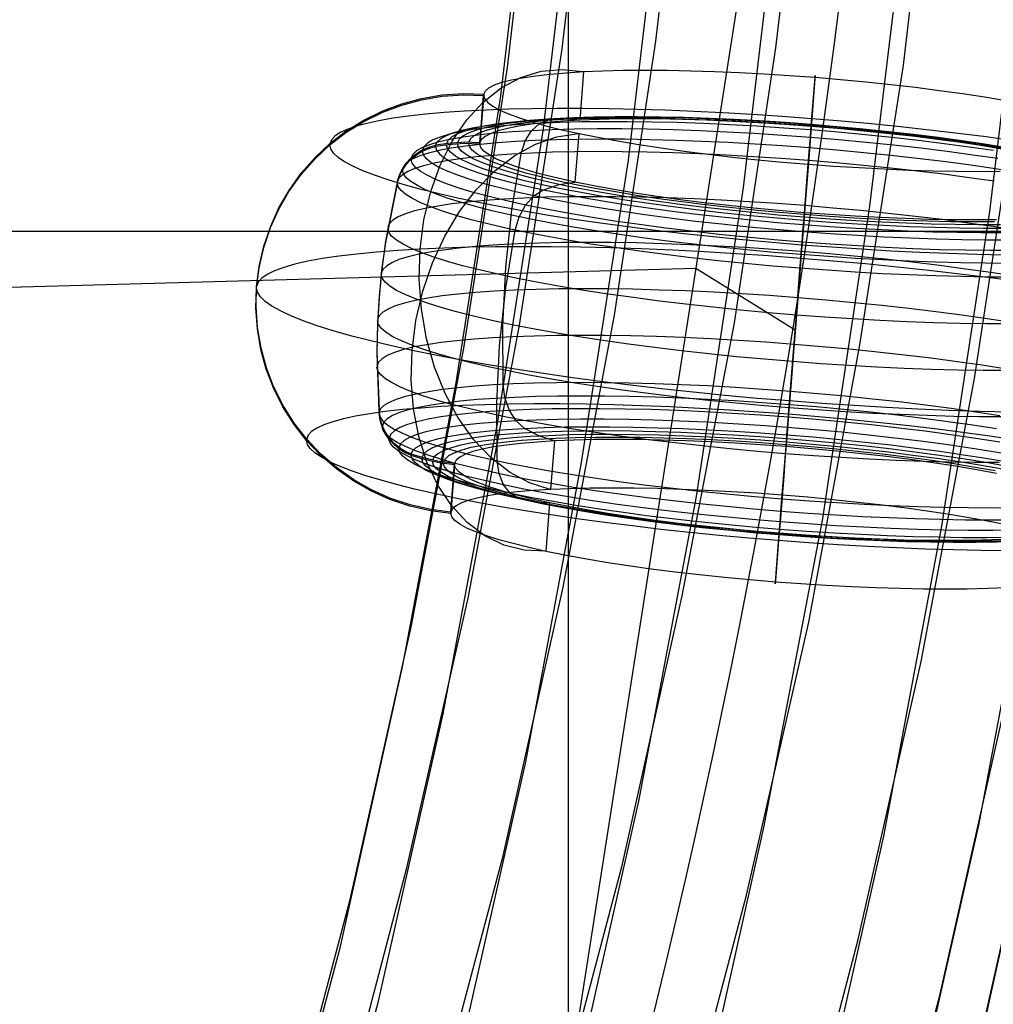
# Model space of a CAD drawing. Extents: x -4349 to 11310, y -3385 to 4360.
# Drawn here: x 4673 to 4871, y 828 to 1028 of the extents above; entities that cross this region are included whole.
import ezdxf

# ---------------------------------------------------------------- set-up
doc = ezdxf.new("R2010")
doc.units = 0
doc.header["$LTSCALE"] = 350
doc.header["$MEASUREMENT"] = 0
doc.layers.add('BERLIN.06', color=7, linetype='CONTINUOUS')

msp = doc.modelspace()

# ---------------------------------------------------------------- linework, layer by layer
at = {"layer": 'BERLIN.06'}
for p, q in [((4784.44, 1780.07), (4784.44, 719.93)), ((4853.1, 1250), (4767.73, 704.95)), ((4424.44, 984.97), (5144.44, 984.97)), ((2000, 898.84), (4810.42, 977.48)), ((4810.42, 977.48), (4830.62, 964.94))]:
    msp.add_line(p, q, dxfattribs=at)
msp.add_lwpolyline([(4000, 0, 0.107408), (4251.34, 55.48, 0.078601), (4449.83, 187.89, 0.064553), (4618.91, 389.7, 0.062411), (4764.42, 695.07, 0.155739), (4772.87, 1779.24, 0.060779), (4632.15, 2089.39, 0.074666), (4435.31, 2325.02, 0.079726), (4235.07, 2451.61, 0.099744), (4000, 2500)], format="xyb", dxfattribs=at)
at = {"layer": 'BERLIN.06', "flags": 128}
for points in [[(4630.84, 362.57), (4659.48, 410.98), (4686.35, 461.38), (4711.66, 514.01), (4734.98, 568.41), (4756.74, 624.59), (4776.5, 682.33), (4794.49, 741.39), (4810.48, 802.01), (4824.24, 863.74), (4836.24, 926.58), (4845.78, 990.09), (4853.56, 1054.48), (4858.88, 1119.32), (4862.22, 1184.61), (4863.33, 1250.11), (4862.22, 1315.62), (4858.88, 1380.9), (4853.56, 1445.74)], [(4654.6, 359.02), (4683.24, 407.43), (4710.11, 458.28), (4735.42, 510.9), (4758.96, 565.53), (4780.72, 621.71), (4800.71, 679.66), (4818.69, 739.17), (4834.68, 800.01), (4848.67, 861.96), (4860.44, 925.03), (4870.21, 988.98), (4877.98, 1053.6), (4883.53, 1118.88), (4886.64, 1184.38), (4887.75, 1250.11), (4886.64, 1315.84), (4883.53, 1381.34), (4877.98, 1446.63)], [(4674.8, 363.24), (4703.23, 411.64), (4730.1, 462.27), (4755.41, 514.68), (4778.72, 569.08), (4800.49, 625.04), (4820.25, 682.77), (4838.23, 741.83), (4854, 802.46), (4867.99, 864.19), (4879.76, 926.8), (4889.53, 990.31), (4897.08, 1054.71), (4902.63, 1119.54), (4905.96, 1184.83), (4907.07, 1250.11), (4905.96, 1315.39), (4902.63, 1380.68), (4897.08, 1445.52)], [(4827.58, 1442.85), (4832.9, 1378.9), (4836.24, 1314.73), (4837.12, 1250.11), (4836.24, 1185.49), (4832.9, 1121.32), (4827.58, 1057.37), (4820.03, 993.86), (4810.48, 931.02), (4798.71, 869.07), (4784.94, 808.01), (4769.18, 748.27), (4751.63, 689.87), (4731.87, 632.81), (4710.55, 577.29), (4687.24, 523.34), (4662.37, 471.38), (4635.72, 421.41), (4607.52, 373.45)], [(4688.35, 374.78), (4716.55, 422.75), (4743.2, 472.71), (4768.07, 524.67), (4791.38, 578.41), (4812.7, 633.92), (4832.24, 690.76), (4850, 749.16), (4865.77, 808.89), (4879.31, 869.74), (4891.08, 931.69), (4900.63, 994.31), (4908.18, 1057.59), (4913.51, 1121.54), (4916.84, 1185.72), (4917.73, 1250.11), (4916.84, 1314.51), (4913.51, 1378.68), (4908.18, 1442.63)], [(4587.76, 389.88), (4615.52, 437.18), (4641.72, 486.48), (4666.37, 537.77), (4689.24, 590.62), (4710.33, 645.24), (4729.43, 701.2), (4746.97, 758.71), (4762.29, 817.33), (4775.84, 877.06), (4787.16, 937.91), (4796.71, 999.41), (4804.04, 1061.37), (4809.15, 1123.99), (4812.48, 1187.05), (4813.59, 1250.11), (4812.48, 1313.17), (4809.15, 1376.24), (4804.04, 1438.85)], [(4693.46, 391.88), (4721.21, 439.18), (4747.42, 488.25), (4772.06, 539.32), (4794.71, 592.17), (4815.81, 646.57), (4835.13, 702.53), (4852.45, 759.82), (4867.77, 818.44), (4881.09, 877.95), (4892.64, 938.57), (4901.96, 999.86), (4909.29, 1062.03), (4914.62, 1124.43), (4917.73, 1187.27), (4918.84, 1250.11), (4917.73, 1312.95), (4914.62, 1375.79), (4909.29, 1438.19)], [(4545.79, 365.24), (4574.66, 409.65), (4601.97, 456.28), (4627.73, 504.68), (4651.93, 554.87), (4674.36, 606.61), (4695.01, 660.12), (4713.66, 714.97), (4730.76, 771.15), (4745.86, 828.44), (4758.96, 886.83), (4770.06, 945.9), (4779.39, 1005.85), (4786.5, 1066.47), (4791.6, 1127.32), (4794.71, 1188.6), (4795.6, 1250.11), (4794.71, 1311.62), (4791.6, 1372.91), (4786.5, 1433.75)], [(4660.37, 367.23), (4689.02, 411.64), (4716.33, 458.05), (4742.09, 506.46), (4766.29, 556.64), (4788.49, 608.38), (4809.15, 661.67), (4828.02, 716.3), (4844.9, 772.48), (4860, 829.55), (4873.1, 887.72), (4884.2, 946.79), (4893.3, 1006.52), (4900.41, 1066.92), (4905.52, 1127.76), (4908.62, 1188.82), (4909.73, 1250.11), (4908.62, 1311.4), (4905.52, 1372.46), (4900.41, 1433.3)], [(4541.8, 385.89), (4570.22, 429.63), (4597.09, 475.15), (4622.4, 522.67), (4646.16, 571.97), (4668.14, 622.82), (4688.35, 675.22), (4706.78, 728.73), (4723.21, 783.58), (4738.09, 839.54), (4750.75, 896.38), (4761.63, 954.12), (4770.73, 1012.52), (4777.61, 1071.58), (4782.5, 1130.87), (4785.61, 1190.38), (4786.5, 1250.11), (4785.61, 1309.84), (4782.5, 1369.35), (4777.61, 1428.64)], [(4647.71, 387.88), (4676.14, 431.41), (4702.78, 477.15), (4728.1, 524.45), (4751.63, 573.74), (4773.62, 624.37), (4793.82, 676.55), (4812.25, 730.07), (4828.69, 784.91), (4843.34, 840.65), (4856.22, 897.49), (4867.1, 955), (4875.98, 1013.18), (4882.87, 1072.03), (4887.97, 1131.09), (4890.86, 1190.6), (4891.97, 1250.11), (4890.86, 1309.62), (4887.97, 1369.13), (4882.87, 1428.2)], [(4518.04, 362.57), (4547.35, 403.43), (4575.33, 446.51), (4601.75, 491.58), (4626.62, 538.21), (4649.93, 586.62), (4671.47, 636.58), (4691.24, 688.1), (4709.44, 740.5), (4725.65, 794.46), (4740.09, 849.09), (4752.52, 904.82), (4763.18, 961.22), (4772.06, 1018.29), (4778.72, 1075.8), (4783.61, 1133.76), (4786.5, 1191.93), (4787.61, 1250.11), (4786.5, 1308.29), (4783.61, 1366.47), (4778.72, 1424.42)], [(4598.86, 364.13), (4628.4, 404.98), (4656.37, 448.06), (4682.8, 492.92), (4707.45, 539.55), (4730.76, 587.95), (4752.3, 637.91), (4772.06, 688.99), (4790.05, 741.61), (4806.26, 795.35), (4820.69, 849.97), (4833.35, 905.49), (4843.79, 961.89), (4852.67, 1018.73), (4859.33, 1076.24), (4864.21, 1133.98), (4867.1, 1191.93), (4868.21, 1250.11), (4867.1, 1308.29), (4864.21, 1366.24), (4859.33, 1423.98)], [(4532.25, 374.78), (4561.34, 415.42), (4588.87, 458.05), (4615.07, 502.69), (4639.72, 548.87), (4662.81, 596.61), (4684.13, 646.13), (4703.67, 696.76), (4721.44, 748.72), (4737.42, 801.57), (4751.63, 855.53), (4764.07, 910.37), (4774.51, 965.89), (4783.17, 1022.06), (4789.83, 1078.69), (4794.49, 1135.75), (4797.38, 1192.82), (4798.49, 1250.11), (4797.38, 1307.4), (4794.49, 1364.47), (4789.83, 1421.53)], [(4552.45, 379.45), (4581.54, 420.08), (4609.08, 462.49), (4635.28, 506.9), (4659.7, 552.87), (4682.58, 600.39), (4703.89, 649.46), (4723.21, 700.09), (4740.98, 751.61), (4756.96, 804.45), (4771.17, 857.97), (4783.39, 912.59), (4793.82, 967.88), (4802.26, 1023.62), (4808.92, 1079.8), (4813.81, 1136.42), (4816.7, 1193.27), (4817.58, 1250.11), (4816.7, 1306.96), (4813.81, 1363.8), (4808.92, 1420.42)], [(4575.99, 375.67), (4605.08, 416.31), (4632.84, 458.94), (4659.04, 503.35), (4683.46, 549.54), (4706.56, 597.28), (4727.87, 646.57), (4747.42, 697.2), (4765.18, 749.16), (4781.17, 802.23), (4795.38, 855.97), (4807.59, 910.82), (4818.25, 966.33), (4826.69, 1022.29), (4833.35, 1078.91), (4838.23, 1135.75), (4841.12, 1192.82), (4842.01, 1250.11), (4841.12, 1307.4), (4838.23, 1364.47), (4833.35, 1421.31)], [(4874.61, 925.05), (4870.81, 925.82), (4866.75, 926.56), (4862.44, 927.29), (4857.92, 927.98), (4853.22, 928.64), (4848.37, 929.26), (4843.38, 929.84), (4838.3, 930.38), (4833.15, 930.86), (4827.96, 931.3), (4822.77, 931.68), (4817.62, 932), (4812.51, 932.27), (4807.5, 932.48), (4802.6, 932.63), (4797.85, 932.72), (4793.29, 932.75), (4788.93, 932.71), (4784.79, 932.61), (4780.92, 932.45), (4777.33, 932.23), (4774.04, 931.95), (4771.07, 931.61), (4768.44, 931.22), (4766.17, 930.78), (4764.27, 930.28), (4762.74, 929.73), (4761.61, 929.15), (4760.88, 928.52), (4760.54, 927.86), (4756.45, 928.38), (4752.25, 929.34), (4748.17, 930.71), (4744.4, 932.38), (4740.82, 934.43), (4737.31, 936.9), (4734.05, 939.71), (4731.23, 942.69), (4728.7, 945.93), (4726.41, 949.56), (4724.49, 953.38), (4723.03, 957.21), (4721.95, 961.17), (4721.22, 965.37), (4720.92, 969.64), (4721.05, 973.73), (4721.57, 977.79), (4722.53, 981.95), (4723.9, 986), (4725.59, 989.73), (4727.64, 993.28), (4730.13, 996.76), (4732.96, 999.98), (4735.96, 1002.78), (4739.22, 1005.29), (4742.87, 1007.56), (4746.73, 1009.45), (4750.58, 1010.89), (4754.57, 1011.97), (4758.82, 1012.68), (4763.12, 1012.96), (4767.24, 1012.84), (4766.46, 1002.96), (4767.24, 1012.84), (4767.57, 1013.5), (4768.31, 1014.12), (4769.43, 1014.71), (4770.96, 1015.25), (4772.86, 1015.75), (4775.14, 1016.19), (4777.77, 1016.59), (4780.73, 1016.93), (4784.03, 1017.21), (4787.62, 1017.43), (4791.49, 1017.58), (4795.63, 1017.69), (4799.99, 1017.72), (4804.55, 1017.7), (4809.3, 1017.6), (4814.2, 1017.46), (4819.21, 1017.25), (4824.32, 1016.98), (4829.47, 1016.65), (4834.66, 1016.27), (4839.85, 1015.83), (4845, 1015.34), (4850.08, 1014.82), (4855.07, 1014.24), (4859.92, 1013.62), (4864.63, 1012.95), (4869.14, 1012.27), (4873.44, 1011.54)], [(4780.79, 932.45), (4776.57, 933.78), (4772.51, 935.97), (4768.69, 938.94), (4765.19, 942.65), (4762.06, 947.02), (4759.39, 951.95), (4757.22, 957.35), (4755.6, 963.1), (4754.56, 969.11), (4754.13, 975.22), (4754.29, 981.33), (4755.08, 987.32), (4756.45, 993.05), (4758.38, 998.41), (4760.84, 1003.29), (4763.78, 1007.6), (4767.12, 1011.23), (4770.82, 1014.13), (4774.78, 1016.24), (4778.94, 1017.5), (4783.2, 1017.89), (4787.48, 1017.42)], [(4786.84, 1007.55), (4787.62, 1017.43)], [(4874.39, 922.35), (4870.52, 922.2), (4866.4, 922.09), (4862.03, 922.06), (4857.46, 922.08), (4852.72, 922.18), (4847.83, 922.32), (4842.8, 922.53), (4837.71, 922.8), (4832.54, 923.13), (4827.35, 923.51), (4822.17, 923.95), (4817.01, 924.43), (4811.94, 924.96), (4806.95, 925.54), (4802.09, 926.16), (4797.39, 926.83), (4792.87, 927.52), (4788.57, 928.24), (4784.51, 928.98), (4780.71, 929.75), (4777.19, 930.52), (4773.99, 931.32), (4771.11, 932.12), (4768.57, 932.92), (4766.4, 933.71), (4764.6, 934.5), (4763.18, 935.28), (4762.15, 936.03), (4761.52, 936.77), (4761.3, 937.47), (4760.52, 927.59), (4756.43, 928.11), (4752.23, 929.07), (4748.15, 930.44), (4744.38, 932.12), (4740.8, 934.16), (4737.29, 936.64), (4734.03, 939.44), (4731.21, 942.44), (4728.68, 945.67), (4726.39, 949.29), (4724.47, 953.11), (4723.01, 956.95), (4721.93, 960.9), (4721.2, 965.11), (4720.9, 969.37), (4721.03, 973.47), (4721.55, 977.53), (4722.51, 981.69), (4723.88, 985.74), (4725.57, 989.47), (4727.62, 993.02), (4730.11, 996.5), (4732.94, 999.71), (4735.94, 1002.52), (4739.2, 1005.02), (4742.85, 1007.29), (4746.71, 1009.19), (4750.56, 1010.63), (4754.55, 1011.7), (4758.8, 1012.42), (4763.1, 1012.7), (4767.22, 1012.57), (4767.45, 1011.87), (4768.07, 1011.13), (4769.09, 1010.37), (4770.51, 1009.6), (4772.31, 1008.81), (4774.49, 1008.02), (4777.03, 1007.22), (4779.91, 1006.41), (4783.12, 1005.62), (4786.63, 1004.85), (4790.43, 1004.08), (4794.49, 1003.33), (4798.8, 1002.61), (4803.31, 1001.92), (4808.01, 1001.26), (4812.87, 1000.64), (4817.85, 1000.06), (4822.94, 999.52), (4828.09, 999.04), (4833.27, 998.6), (4838.46, 998.22), (4843.62, 997.9), (4848.73, 997.63), (4853.74, 997.42), (4858.64, 997.27), (4863.38, 997.18), (4867.95, 997.15), (4872.31, 997.19)], [(4871.53, 987.31), (4867.17, 987.27), (4862.61, 987.3), (4857.85, 987.39), (4852.96, 987.54), (4847.95, 987.75), (4842.84, 988.02), (4837.68, 988.34), (4832.49, 988.72), (4827.31, 989.16), (4822.16, 989.64), (4817.08, 990.18), (4812.08, 990.76), (4807.23, 991.38), (4802.54, 992.04), (4798.02, 992.73), (4793.71, 993.45), (4789.65, 994.2), (4785.85, 994.97), (4782.34, 995.74), (4779.13, 996.53), (4776.25, 997.33), (4773.71, 998.14), (4771.54, 998.93), (4769.73, 999.72), (4768.32, 1000.49), (4767.29, 1001.25), (4766.67, 1001.98), (4766.44, 1002.69), (4767.22, 1012.57), (4766.44, 1002.69), (4763.28, 1002.79), (4759.98, 1002.57), (4757.43, 1002.17)], [(4874.96, 1003.38), (4869.43, 1004.14), (4863.75, 1004.86), (4857.95, 1005.55), (4852.04, 1006.18), (4846.08, 1006.78), (4840.05, 1007.33), (4834, 1007.84), (4827.94, 1008.28), (4821.9, 1008.69), (4815.92, 1009.04), (4809.99, 1009.33), (4804.15, 1009.57), (4798.43, 1009.74), (4792.84, 1009.87), (4787.4, 1009.93), (4782.15, 1009.94), (4777.1, 1009.89), (4772.25, 1009.77), (4767.65, 1009.61), (4763.3, 1009.39), (4759.22, 1009.11), (4755.43, 1008.77), (4751.95, 1008.38), (4748.77, 1007.94), (4745.93, 1007.45), (4743.43, 1006.91), (4741.27, 1006.32), (4739.47, 1005.69), (4738.03, 1005.02), (4736.98, 1004.31), (4736.28, 1003.56), (4735.97, 1002.78)], [(4870.93, 1001.37), (4866, 1002.09), (4860.9, 1002.77), (4855.66, 1003.41), (4850.3, 1004.01), (4844.85, 1004.57), (4839.35, 1005.09), (4833.81, 1005.56), (4828.28, 1005.96), (4822.76, 1006.32), (4817.3, 1006.62), (4811.92, 1006.86), (4806.64, 1007.05), (4801.49, 1007.17), (4796.51, 1007.25), (4791.7, 1007.25), (4787.1, 1007.19), (4782.73, 1007.08), (4778.61, 1006.9), (4774.77, 1006.68), (4771.22, 1006.39), (4767.97, 1006.03), (4765.06, 1005.63), (4762.48, 1005.18), (4760.26, 1004.68), (4758.4, 1004.13), (4756.92, 1003.53), (4755.83, 1002.9), (4755.11, 1002.21), (4754.78, 1001.51)], [(4872.66, 1001.66), (4868.36, 1002.38), (4863.85, 1003.07), (4859.15, 1003.73), (4854.29, 1004.36), (4849.3, 1004.94), (4844.22, 1005.46), (4839.06, 1005.95), (4833.89, 1006.39), (4828.7, 1006.77), (4823.53, 1007.1), (4818.43, 1007.37), (4813.41, 1007.58), (4808.52, 1007.72), (4803.78, 1007.82), (4799.21, 1007.84), (4794.84, 1007.8), (4790.72, 1007.7), (4786.84, 1007.55), (4783.25, 1007.33), (4779.96, 1007.05), (4776.98, 1006.71), (4774.36, 1006.31), (4772.09, 1005.87), (4770.18, 1005.37), (4768.66, 1004.83), (4767.53, 1004.24), (4766.79, 1003.62), (4766.46, 1002.96), (4763.3, 1003.05), (4760, 1002.83), (4757.45, 1002.44), (4757.77, 1003.12), (4758.47, 1003.78), (4759.53, 1004.39), (4760.96, 1004.97), (4762.76, 1005.5), (4764.91, 1005.98), (4767.4, 1006.43), (4770.22, 1006.81), (4773.36, 1007.14), (4776.79, 1007.43), (4780.51, 1007.65), (4784.49, 1007.83), (4788.71, 1007.93), (4793.16, 1007.98), (4797.8, 1007.98), (4802.63, 1007.92), (4807.6, 1007.79), (4812.71, 1007.62), (4817.92, 1007.38), (4823.2, 1007.09), (4828.53, 1006.74), (4833.88, 1006.34), (4839.23, 1005.9), (4844.55, 1005.4), (4849.82, 1004.86), (4854.99, 1004.28), (4860.06, 1003.65), (4864.99, 1003), (4869.76, 1002.31), (4874.35, 1001.58)], [(4874.84, 1001.68), (4870.24, 1002.43), (4865.44, 1003.14), (4860.46, 1003.83), (4855.34, 1004.47), (4850.09, 1005.07), (4844.75, 1005.62), (4839.34, 1006.13), (4833.9, 1006.59), (4828.46, 1006.99), (4823.03, 1007.34), (4817.67, 1007.63), (4812.4, 1007.86), (4807.23, 1008.03), (4802.2, 1008.14), (4797.36, 1008.19), (4792.7, 1008.17), (4788.26, 1008.09), (4784.08, 1007.95), (4780.16, 1007.75), (4776.54, 1007.49), (4773.22, 1007.17), (4770.23, 1006.8), (4767.59, 1006.37), (4765.31, 1005.89), (4763.41, 1005.35), (4761.88, 1004.78), (4760.75, 1004.16), (4760.02, 1003.5), (4759.69, 1002.79)], [(4873.59, 1001.92), (4869.14, 1002.65), (4864.49, 1003.34), (4859.66, 1004), (4854.69, 1004.63), (4849.6, 1005.21), (4844.42, 1005.74), (4839.18, 1006.23), (4833.91, 1006.68), (4828.62, 1007.07), (4823.37, 1007.4), (4818.17, 1007.68), (4813.06, 1007.91), (4808.05, 1008.07), (4803.18, 1008.18), (4798.48, 1008.22), (4793.96, 1008.21), (4789.66, 1008.14), (4785.6, 1008), (4781.8, 1007.8), (4778.29, 1007.56), (4775.07, 1007.25), (4772.18, 1006.88), (4769.62, 1006.47), (4767.4, 1005.99), (4765.55, 1005.48), (4764.08, 1004.93), (4762.97, 1004.32), (4762.27, 1003.68), (4761.94, 1003)], [(4872.33, 1002.01), (4868.02, 1002.71), (4863.52, 1003.38), (4858.84, 1004.01), (4854.03, 1004.63), (4849.1, 1005.18), (4844.09, 1005.7), (4839.01, 1006.18), (4833.9, 1006.61), (4828.79, 1006.99), (4823.71, 1007.32), (4818.67, 1007.59), (4813.71, 1007.8), (4808.86, 1007.96), (4804.15, 1008.06), (4799.59, 1008.11), (4795.22, 1008.09), (4791.06, 1008.02), (4787.13, 1007.89), (4783.45, 1007.7), (4780.05, 1007.46), (4776.93, 1007.16), (4774.13, 1006.81), (4771.65, 1006.41), (4769.51, 1005.95), (4767.71, 1005.45), (4766.28, 1004.92), (4765.21, 1004.34), (4764.51, 1003.71), (4764.2, 1003.05)], [(4774.89, 1000.77), (4775.68, 1003.32), (4776.95, 1005.42), (4778.59, 1006.9), (4780.47, 1007.65)], [(4780.51, 1007.65), (4783.64, 1007.91), (4786.8, 1007.55)], [(4871.84, 999.74), (4866.77, 1000.47), (4861.53, 1001.18), (4856.14, 1001.84), (4850.63, 1002.45), (4845.04, 1003.03), (4839.39, 1003.56), (4833.7, 1004.03), (4828, 1004.46), (4822.34, 1004.82), (4816.72, 1005.13), (4811.19, 1005.38), (4805.77, 1005.57), (4800.47, 1005.7), (4795.35, 1005.76), (4790.41, 1005.77), (4785.68, 1005.72), (4781.19, 1005.6), (4776.96, 1005.42), (4773.01, 1005.18), (4769.36, 1004.88), (4766.03, 1004.52), (4763.03, 1004.12), (4760.39, 1003.65), (4758.1, 1003.13), (4756.2, 1002.56), (4754.68, 1001.95), (4753.55, 1001.3), (4752.81, 1000.6), (4752.48, 999.87)], [(4875.7, 997.01), (4870.87, 997.76), (4865.87, 998.46), (4860.72, 999.14), (4855.44, 999.78), (4850.06, 1000.38), (4844.6, 1000.93), (4839.07, 1001.45), (4833.53, 1001.9), (4827.98, 1002.32), (4822.45, 1002.68), (4816.96, 1002.99), (4811.56, 1003.24), (4806.24, 1003.43), (4801.04, 1003.58), (4796, 1003.66), (4791.12, 1003.68), (4786.43, 1003.65), (4781.96, 1003.56), (4777.72, 1003.41), (4773.72, 1003.21), (4770, 1002.95), (4766.58, 1002.64), (4763.44, 1002.26), (4760.63, 1001.85), (4758.16, 1001.37), (4756.01, 1000.87), (4754.23, 1000.3), (4752.8, 999.7), (4751.74, 999.05), (4751.05, 998.37), (4750.74, 997.66)], [(4779.79, 919.9), (4775.49, 920.1), (4771.35, 921.15), (4767.44, 923.05), (4763.85, 925.75), (4760.66, 929.2), (4757.93, 933.31), (4755.7, 938.02), (4754.03, 943.23), (4752.97, 948.84), (4752.51, 954.71), (4752.68, 960.74), (4753.46, 966.8), (4754.85, 972.77), (4756.82, 978.54), (4759.32, 983.97), (4762.31, 988.96), (4765.72, 993.41), (4769.49, 997.23), (4773.54, 1000.35), (4777.77, 1002.68), (4782.12, 1004.2), (4786.49, 1004.87)], [(4785.85, 994.97), (4786.63, 1004.85)], [(4873.13, 980.11), (4867.55, 980.24), (4861.82, 980.43), (4855.99, 980.66), (4850.05, 980.95), (4844.07, 981.3), (4838.03, 981.7), (4831.97, 982.15), (4825.92, 982.65), (4819.9, 983.21), (4813.93, 983.8), (4808.02, 984.44), (4802.22, 985.13), (4796.55, 985.84), (4791.01, 986.6), (4785.63, 987.39), (4780.43, 988.2), (4775.45, 989.05), (4770.69, 989.91), (4766.17, 990.8), (4761.9, 991.7), (4757.93, 992.63), (4754.24, 993.55), (4750.85, 994.48), (4747.79, 995.41), (4745.05, 996.34), (4742.66, 997.27), (4740.63, 998.19), (4738.95, 999.09), (4737.64, 999.98), (4736.7, 1000.85), (4736.14, 1001.7), (4735.95, 1002.52)], [(4871.06, 995.15), (4866, 995.86), (4860.8, 996.55), (4855.47, 997.19), (4850.03, 997.8), (4844.51, 998.36), (4838.93, 998.88), (4833.33, 999.34), (4827.72, 999.76), (4822.13, 1000.12), (4816.59, 1000.43), (4811.13, 1000.69), (4805.76, 1000.89), (4800.52, 1001.03), (4795.41, 1001.11), (4790.48, 1001.15), (4785.75, 1001.1), (4781.23, 1001.02), (4776.94, 1000.87), (4772.9, 1000.66), (4769.14, 1000.4), (4765.68, 1000.08), (4762.52, 999.71), (4759.68, 999.28), (4757.17, 998.8), (4755.02, 998.29), (4753.22, 997.72), (4751.78, 997.11), (4750.7, 996.46), (4750, 995.77), (4749.69, 995.06), (4749.56, 994.53), (4747.28, 982.96), (4746.5, 977.28), (4745.97, 971.76), (4745.63, 966.23), (4745.51, 960.49), (4745.95, 948.72), (4746, 948.18), (4746.32, 948.89), (4747.01, 949.59), (4748.08, 950.24), (4749.52, 950.84), (4751.32, 951.41), (4753.48, 951.94), (4755.99, 952.41), (4758.83, 952.83), (4761.99, 953.2), (4765.46, 953.52), (4769.22, 953.78), (4773.25, 953.99), (4777.53, 954.15), (4782.05, 954.24), (4786.79, 954.27), (4791.72, 954.24), (4796.82, 954.16), (4802.07, 954.02), (4807.43, 953.81), (4812.9, 953.57), (4818.44, 953.25), (4824.03, 952.88), (4829.64, 952.47), (4835.24, 952), (4840.81, 951.48), (4846.34, 950.92), (4851.77, 950.32), (4857.11, 949.67), (4862.31, 948.99), (4867.36, 948.27), (4872.23, 947.53)], [(4874.44, 975.63), (4869.51, 975.66), (4864.42, 975.74), (4859.17, 975.88), (4853.8, 976.09), (4848.33, 976.33), (4842.79, 976.64), (4837.21, 977.02), (4831.6, 977.43), (4825.99, 977.9), (4820.42, 978.42), (4814.9, 978.98), (4809.46, 979.58), (4804.13, 980.23), (4798.93, 980.91), (4793.88, 981.63), (4789.01, 982.37), (4784.33, 983.15), (4779.88, 983.95), (4775.67, 984.76), (4771.72, 985.6), (4768.05, 986.45), (4764.68, 987.31), (4761.61, 988.17), (4758.87, 989.04), (4756.48, 989.9), (4754.43, 990.75), (4752.73, 991.6), (4751.4, 992.43), (4750.45, 993.24), (4749.87, 994.02), (4749.67, 994.79), (4749.77, 995.14), (4750.09, 996.08), (4750.48, 996.95), (4750.96, 997.78), (4751.54, 998.59), (4752.19, 999.34), (4752.89, 999.99), (4753.65, 1000.57), (4754.5, 1001.1), (4755.39, 1001.54), (4756.29, 1001.87), (4757.21, 1002.12), (4757.43, 1002.17), (4757.64, 1001.44), (4758.22, 1000.69), (4759.17, 999.92), (4760.51, 999.12), (4762.19, 998.31), (4764.25, 997.49), (4766.64, 996.68), (4769.36, 995.85), (4772.41, 995.03), (4775.75, 994.21), (4779.39, 993.4), (4783.29, 992.62), (4787.45, 991.84), (4791.83, 991.09), (4796.41, 990.37), (4801.19, 989.67), (4806.13, 989.01), (4811.19, 988.39), (4816.37, 987.81), (4821.63, 987.26), (4826.96, 986.77), (4832.3, 986.32), (4837.66, 985.92), (4842.99, 985.58), (4848.27, 985.29), (4853.47, 985.05), (4858.58, 984.88), (4863.56, 984.75), (4868.37, 984.69), (4873.03, 984.68)], [(4749.69, 995.06), (4749.79, 995.41), (4750.11, 996.35), (4750.5, 997.22), (4750.98, 998.05), (4751.56, 998.86), (4752.21, 999.6), (4752.91, 1000.25), (4753.67, 1000.83), (4754.52, 1001.36), (4755.41, 1001.81), (4756.31, 1002.14), (4757.23, 1002.39), (4757.45, 1002.44)], [(4874.31, 983.15), (4869.5, 983.16), (4864.51, 983.22), (4859.36, 983.35), (4854.08, 983.53), (4848.71, 983.78), (4843.24, 984.08), (4837.73, 984.43), (4832.19, 984.85), (4826.66, 985.31), (4821.15, 985.82), (4815.71, 986.38), (4810.35, 986.98), (4805.1, 987.63), (4800.01, 988.32), (4795.07, 989.03), (4790.32, 989.78), (4785.79, 990.55), (4781.49, 991.35), (4777.45, 992.17), (4773.69, 993.01), (4770.23, 993.85), (4767.08, 994.7), (4764.27, 995.56), (4761.79, 996.41), (4759.68, 997.26), (4757.93, 998.08), (4756.56, 998.9), (4755.57, 999.71), (4754.97, 1000.49), (4754.76, 1001.24)], [(4873.57, 985.56), (4868.91, 985.55), (4864.06, 985.59), (4859.04, 985.71), (4853.88, 985.87), (4848.59, 986.11), (4843.23, 986.39), (4837.81, 986.74), (4832.36, 987.15), (4826.93, 987.6), (4821.52, 988.11), (4816.18, 988.66), (4810.92, 989.26), (4805.8, 989.9), (4800.83, 990.59), (4796.02, 991.3), (4791.43, 992.05), (4787.06, 992.82), (4782.95, 993.61), (4779.11, 994.43), (4775.57, 995.25), (4772.34, 996.08), (4769.45, 996.92), (4766.92, 997.76), (4764.74, 998.59), (4762.94, 999.42), (4761.52, 1000.23), (4760.51, 1001.03), (4759.88, 1001.79), (4759.67, 1002.53)], [(4872.36, 986.29), (4867.86, 986.28), (4863.14, 986.32), (4858.28, 986.42), (4853.27, 986.59), (4848.16, 986.82), (4842.95, 987.1), (4837.7, 987.43), (4832.43, 987.82), (4827.14, 988.27), (4821.9, 988.75), (4816.72, 989.29), (4811.64, 989.88), (4806.67, 990.5), (4801.84, 991.15), (4797.18, 991.85), (4792.73, 992.57), (4788.49, 993.32), (4784.5, 994.1), (4780.79, 994.88), (4777.36, 995.68), (4774.23, 996.49), (4771.42, 997.3), (4768.96, 998.11), (4766.84, 998.92), (4765.1, 999.72), (4763.73, 1000.51), (4762.73, 1001.27), (4762.13, 1002.02), (4761.91, 1002.73)], [(4871.14, 986.87), (4866.77, 986.85), (4862.21, 986.9), (4857.5, 987), (4852.65, 987.16), (4847.69, 987.37), (4842.66, 987.64), (4837.57, 987.98), (4832.47, 988.35), (4827.35, 988.77), (4822.28, 989.25), (4817.26, 989.78), (4812.33, 990.34), (4807.53, 990.94), (4802.86, 991.58), (4798.34, 992.25), (4794.03, 992.95), (4789.93, 993.67), (4786.07, 994.42), (4782.46, 995.18), (4779.14, 995.96), (4776.11, 996.74), (4773.39, 997.52), (4771.01, 998.31), (4768.96, 999.1), (4767.27, 999.87), (4765.93, 1000.63), (4764.98, 1001.38), (4764.39, 1002.09), (4764.18, 1002.8)], [(4875.31, 981.02), (4870.37, 981.02), (4865.25, 981.09), (4859.95, 981.21), (4854.53, 981.41), (4849, 981.66), (4843.38, 981.97), (4837.72, 982.33), (4832.02, 982.76), (4826.34, 983.23), (4820.68, 983.76), (4815.09, 984.33), (4809.58, 984.95), (4804.19, 985.61), (4798.94, 986.32), (4793.88, 987.05), (4788.99, 987.82), (4784.34, 988.62), (4779.92, 989.45), (4775.77, 990.29), (4771.91, 991.14), (4768.35, 992), (4765.12, 992.88), (4762.22, 993.75), (4759.68, 994.63), (4757.5, 995.5), (4755.71, 996.36), (4754.3, 997.2), (4753.29, 998.03), (4752.68, 998.83), (4752.46, 999.61)], [(4771.18, 953.9), (4771.13, 965.79), (4771.72, 977.61), (4772.99, 989.3), (4774.88, 1000.77)], [(4874.23, 978.44), (4869.35, 978.46), (4864.3, 978.54), (4859.12, 978.69), (4853.79, 978.88), (4848.39, 979.13), (4842.91, 979.44), (4837.38, 979.8), (4831.82, 980.22), (4826.27, 980.67), (4820.75, 981.19), (4815.3, 981.74), (4809.91, 982.34), (4804.63, 982.98), (4799.48, 983.66), (4794.48, 984.37), (4789.66, 985.11), (4785.03, 985.87), (4780.63, 986.67), (4776.46, 987.48), (4772.55, 988.31), (4768.92, 989.15), (4765.57, 990), (4762.55, 990.85), (4759.83, 991.7), (4757.45, 992.56), (4755.42, 993.4), (4753.74, 994.24), (4752.44, 995.06), (4751.49, 995.86), (4750.92, 996.64), (4750.72, 997.39)], [(4749.67, 994.79), (4749.54, 994.26), (4747.26, 982.7), (4746.48, 977.02), (4745.94, 971.5), (4745.61, 965.97), (4745.49, 960.23), (4745.93, 948.45), (4745.98, 947.91), (4746.17, 947.15), (4746.75, 946.36), (4747.71, 945.55), (4749.03, 944.72), (4750.73, 943.89), (4752.78, 943.03), (4755.18, 942.17), (4757.92, 941.31), (4760.98, 940.44), (4764.36, 939.58), (4768.03, 938.73), (4771.97, 937.9), (4776.19, 937.07), (4780.64, 936.27), (4785.31, 935.5), (4790.18, 934.75), (4795.23, 934.04), (4800.43, 933.35), (4805.77, 932.71), (4811.2, 932.1), (4816.72, 931.54), (4822.31, 931.02), (4827.91, 930.56), (4833.51, 930.14), (4839.11, 929.78), (4844.65, 929.47), (4850.11, 929.21), (4855.48, 929.01), (4860.72, 928.87), (4865.83, 928.78), (4870.76, 928.75), (4875.49, 928.8)], [(4773.66, 985.19), (4774.47, 987.89), (4775.76, 990.29), (4777.43, 992.18), (4779.36, 993.41)], [(4779.39, 993.4), (4782.59, 994.49), (4785.81, 994.97)], [(4875.82, 985.15), (4870.88, 985.91), (4865.75, 986.64), (4860.48, 987.33), (4855.07, 987.98), (4849.55, 988.59), (4843.95, 989.16), (4838.29, 989.69), (4832.6, 990.17), (4826.92, 990.59), (4821.25, 990.95), (4815.63, 991.28), (4810.08, 991.53), (4804.63, 991.73), (4799.31, 991.88), (4794.14, 991.97), (4789.13, 991.99), (4784.33, 991.96), (4779.74, 991.87), (4775.39, 991.71), (4771.3, 991.5), (4767.49, 991.23), (4763.97, 990.91), (4760.77, 990.53), (4757.89, 990.1), (4755.34, 989.62), (4753.15, 989.09), (4751.32, 988.52), (4749.86, 987.9), (4748.77, 987.24), (4748.07, 986.54), (4747.76, 985.81)], [(4874.32, 966.11), (4869.33, 966.13), (4864.15, 966.22), (4858.83, 966.36), (4853.38, 966.57), (4847.84, 966.83), (4842.21, 967.14), (4836.55, 967.51), (4830.85, 967.93), (4825.17, 968.41), (4819.51, 968.93), (4813.91, 969.5), (4808.39, 970.12), (4802.98, 970.77), (4797.7, 971.47), (4792.58, 972.19), (4787.63, 972.95), (4782.89, 973.73), (4778.37, 974.55), (4774.11, 975.38), (4770.1, 976.23), (4766.38, 977.09), (4762.95, 977.96), (4759.84, 978.84), (4757.07, 979.71), (4754.63, 980.59), (4752.55, 981.45), (4750.83, 982.31), (4749.49, 983.15), (4748.51, 983.98), (4747.93, 984.78), (4747.74, 985.54)], [(4769.96, 938.31), (4769.88, 949.94), (4770.47, 961.68), (4771.73, 973.45), (4773.65, 985.19)], [(4876.39, 974.66), (4870.33, 975.47), (4864.13, 976.25), (4857.8, 976.97), (4851.38, 977.67), (4844.89, 978.31), (4838.34, 978.91), (4831.76, 979.45), (4825.18, 979.94), (4818.62, 980.38), (4812.11, 980.76), (4805.65, 981.09), (4799.29, 981.36), (4793.05, 981.57), (4786.93, 981.72), (4780.98, 981.81), (4775.2, 981.83), (4769.63, 981.8), (4764.27, 981.71), (4759.16, 981.55), (4754.29, 981.33), (4749.71, 981.06), (4745.43, 980.73), (4741.44, 980.34), (4737.77, 979.9), (4734.45, 979.4), (4731.47, 978.85), (4728.84, 978.25), (4726.59, 977.6), (4724.7, 976.91), (4723.21, 976.17), (4722.09, 975.4), (4721.38, 974.58), (4721.05, 973.73)], [(4875.41, 975.8), (4870.43, 976.57), (4865.27, 977.29), (4859.94, 978), (4854.5, 978.65), (4848.93, 979.27), (4843.3, 979.84), (4837.6, 980.37), (4831.87, 980.85), (4826.14, 981.28), (4820.43, 981.65), (4814.77, 981.96), (4809.18, 982.23), (4803.7, 982.43), (4798.33, 982.58), (4793.12, 982.67), (4788.09, 982.69), (4783.25, 982.66), (4778.62, 982.56), (4774.24, 982.41), (4770.13, 982.19), (4766.29, 981.93), (4762.74, 981.6), (4759.51, 981.22), (4756.61, 980.79), (4754.05, 980.31), (4751.85, 979.77), (4750, 979.19), (4748.53, 978.57), (4747.44, 977.9), (4746.73, 977.2), (4746.41, 976.46)], [(4873.9, 956.62), (4868.85, 956.65), (4863.64, 956.74), (4858.29, 956.88), (4852.8, 957.08), (4847.21, 957.34), (4841.55, 957.66), (4835.84, 958.03), (4830.11, 958.46), (4824.38, 958.94), (4818.68, 959.46), (4813.04, 960.04), (4807.49, 960.65), (4802.03, 961.32), (4796.71, 962.02), (4791.56, 962.75), (4786.58, 963.51), (4781.8, 964.31), (4777.25, 965.12), (4772.95, 965.96), (4768.92, 966.82), (4765.17, 967.69), (4761.72, 968.56), (4758.58, 969.45), (4755.78, 970.33), (4753.34, 971.21), (4751.24, 972.08), (4749.51, 972.94), (4748.15, 973.79), (4747.18, 974.61), (4746.59, 975.42), (4746.39, 976.2)], [(4874.31, 948.18), (4868.19, 948.33), (4861.94, 948.54), (4855.58, 948.81), (4849.13, 949.14), (4842.62, 949.52), (4836.06, 949.95), (4829.47, 950.45), (4822.9, 950.99), (4816.35, 951.59), (4809.86, 952.23), (4803.44, 952.93), (4797.11, 953.65), (4790.9, 954.43), (4784.85, 955.24), (4778.95, 956.09), (4773.25, 956.97), (4767.75, 957.88), (4762.46, 958.81), (4757.44, 959.76), (4752.68, 960.74), (4748.19, 961.72), (4744.01, 962.72), (4740.12, 963.73), (4736.58, 964.74), (4733.37, 965.76), (4730.51, 966.77), (4728.02, 967.78), (4725.89, 968.77), (4724.14, 969.75), (4722.78, 970.71), (4721.8, 971.65), (4721.22, 972.57), (4721.03, 973.47)], [(4874.66, 966.39), (4869.68, 967.15), (4864.52, 967.88), (4859.21, 968.58), (4853.75, 969.25), (4848.2, 969.86), (4842.55, 970.44), (4836.86, 970.95), (4831.13, 971.44), (4825.39, 971.87), (4819.69, 972.24), (4814.03, 972.56), (4808.44, 972.82), (4802.95, 973.02), (4797.59, 973.16), (4792.39, 973.25), (4787.34, 973.27), (4782.5, 973.24), (4777.89, 973.15), (4773.5, 972.99), (4769.38, 972.79), (4765.54, 972.52), (4762, 972.19), (4758.77, 971.81), (4755.87, 971.38), (4753.31, 970.89), (4751.1, 970.35), (4749.26, 969.77), (4747.79, 969.15), (4746.7, 968.49), (4745.99, 967.79), (4745.66, 967.05)], [(4873.15, 947.21), (4868.12, 947.23), (4862.91, 947.32), (4857.54, 947.47), (4852.05, 947.67), (4846.47, 947.94), (4840.8, 948.25), (4835.1, 948.62), (4829.37, 949.05), (4823.63, 949.53), (4817.94, 950.06), (4812.3, 950.63), (4806.74, 951.25), (4801.29, 951.9), (4795.97, 952.61), (4790.81, 953.33), (4785.83, 954.1), (4781.05, 954.89), (4776.51, 955.71), (4772.21, 956.55), (4768.17, 957.4), (4764.42, 958.27), (4760.97, 959.15), (4757.84, 960.03), (4755.05, 960.91), (4752.59, 961.79), (4750.5, 962.66), (4748.77, 963.53), (4747.42, 964.37), (4746.44, 965.2), (4745.85, 966.01), (4745.64, 966.78)], [(4873.61, 956.95), (4868.65, 957.71), (4863.54, 958.43), (4858.26, 959.13), (4852.85, 959.78), (4847.33, 960.4), (4841.73, 960.97), (4836.07, 961.49), (4830.39, 961.96), (4824.69, 962.39), (4819.02, 962.76), (4813.4, 963.07), (4807.86, 963.33), (4802.41, 963.54), (4797.09, 963.68), (4791.91, 963.77), (4786.92, 963.79), (4782.11, 963.76), (4777.52, 963.66), (4773.17, 963.51), (4769.08, 963.3), (4765.27, 963.03), (4761.75, 962.71), (4758.54, 962.34), (4755.66, 961.9), (4753.12, 961.43), (4750.93, 960.9), (4749.1, 960.32), (4747.63, 959.7), (4746.56, 959.03), (4745.85, 958.34), (4745.53, 957.6)], [(4872.1, 937.91), (4867.1, 937.93), (4861.92, 938.02), (4856.61, 938.17), (4851.16, 938.37), (4845.61, 938.62), (4839.99, 938.95), (4834.32, 939.31), (4828.63, 939.73), (4822.95, 940.21), (4817.28, 940.74), (4811.69, 941.31), (4806.17, 941.92), (4800.75, 942.57), (4795.48, 943.26), (4790.36, 943.99), (4785.42, 944.75), (4780.67, 945.53), (4776.16, 946.35), (4771.88, 947.18), (4767.88, 948.03), (4764.15, 948.89), (4760.72, 949.76), (4757.62, 950.64), (4754.84, 951.52), (4752.41, 952.39), (4750.33, 953.26), (4748.61, 954.11), (4747.26, 954.95), (4746.3, 955.78), (4745.71, 956.57), (4745.51, 957.35)], [(4775.53, 944.89), (4773.83, 946.4), (4772.47, 948.53), (4771.57, 951.1), (4771.19, 953.9)], [(4871.58, 944.79), (4866.76, 945.53), (4861.76, 946.24), (4856.61, 946.92), (4851.33, 947.56), (4845.94, 948.16), (4840.48, 948.71), (4834.96, 949.23), (4829.41, 949.68), (4823.86, 950.1), (4818.33, 950.46), (4812.85, 950.77), (4807.44, 951.02), (4802.12, 951.21), (4796.93, 951.36), (4791.89, 951.44), (4787.01, 951.46), (4782.32, 951.43), (4777.84, 951.34), (4773.6, 951.19), (4769.61, 950.99), (4765.89, 950.73), (4762.45, 950.42), (4759.33, 950.04), (4756.52, 949.63), (4754.03, 949.15), (4751.9, 948.64), (4750.11, 948.08), (4748.68, 947.48), (4747.62, 946.83), (4746.94, 946.15), (4746.62, 945.43)], [(4875.6, 942.51), (4870.23, 943.3), (4864.69, 944.06), (4859.01, 944.77), (4853.21, 945.46), (4847.31, 946.1), (4841.33, 946.69), (4835.32, 947.25), (4829.27, 947.74), (4823.21, 948.2), (4817.17, 948.6), (4811.18, 948.95), (4805.25, 949.24), (4799.42, 949.47), (4793.69, 949.66), (4788.11, 949.78), (4782.67, 949.85), (4777.42, 949.85), (4772.35, 949.8), (4767.52, 949.69), (4762.92, 949.53), (4758.57, 949.3), (4754.49, 949.02), (4750.7, 948.69), (4747.21, 948.29), (4744.04, 947.86), (4741.19, 947.36), (4738.69, 946.82), (4736.53, 946.23), (4734.74, 945.61), (4733.3, 944.94), (4732.23, 944.22), (4731.55, 943.48), (4731.23, 942.69)], [(4873.62, 912.47), (4869.74, 912.32), (4865.61, 912.21), (4861.25, 912.18), (4856.68, 912.2), (4851.94, 912.3), (4847.04, 912.44), (4842.03, 912.65), (4836.92, 912.92), (4831.76, 913.25), (4826.57, 913.63), (4821.39, 914.07), (4816.24, 914.55), (4811.15, 915.08), (4806.17, 915.66), (4801.31, 916.28), (4796.61, 916.95), (4792.1, 917.63), (4787.8, 918.36), (4783.73, 919.1), (4779.94, 919.87), (4776.41, 920.64), (4773.21, 921.44), (4770.34, 922.24), (4767.8, 923.04), (4765.62, 923.83), (4763.82, 924.62), (4762.4, 925.4), (4761.38, 926.15), (4760.74, 926.89), (4760.52, 927.59), (4761.3, 937.47), (4758.17, 937.88), (4754.94, 938.61), (4752.49, 939.4), (4752.28, 939.48), (4751.4, 939.87), (4750.57, 940.34), (4749.76, 940.92), (4749, 941.58), (4748.34, 942.27), (4747.76, 943.03), (4747.22, 943.86), (4746.77, 944.76), (4746.43, 945.65), (4746.18, 946.57), (4746.02, 947.54), (4745.98, 947.91)], [(4752.51, 939.67), (4752.3, 939.75), (4751.42, 940.13), (4750.59, 940.61), (4749.78, 941.19), (4749.02, 941.84), (4748.36, 942.53), (4747.78, 943.29), (4747.24, 944.13), (4746.79, 945.02), (4746.45, 945.91), (4746.2, 946.83), (4746.04, 947.81), (4746, 948.18)], [(4872.25, 942.08), (4867.36, 942.85), (4862.3, 943.58), (4857.04, 944.29), (4851.66, 944.95), (4846.15, 945.57), (4840.56, 946.14), (4834.9, 946.67), (4829.22, 947.14), (4823.52, 947.57), (4817.85, 947.93), (4812.24, 948.24), (4806.71, 948.49), (4801.28, 948.69), (4795.99, 948.81), (4790.86, 948.88), (4785.92, 948.88), (4781.2, 948.83), (4776.7, 948.71), (4772.48, 948.53), (4768.53, 948.29), (4764.88, 947.99), (4761.55, 947.64), (4758.55, 947.23), (4755.91, 946.76), (4753.62, 946.24), (4751.71, 945.67), (4750.19, 945.06), (4749.06, 944.41), (4748.33, 943.72), (4748, 942.98)], [(4874.81, 926.25), (4870.11, 926.22), (4865.24, 926.24), (4860.19, 926.32), (4854.99, 926.46), (4849.68, 926.66), (4844.27, 926.91), (4838.78, 927.22), (4833.25, 927.58), (4827.7, 928), (4822.16, 928.45), (4816.64, 928.97), (4811.17, 929.52), (4805.8, 930.12), (4800.52, 930.76), (4795.37, 931.44), (4790.37, 932.14), (4785.54, 932.89), (4780.92, 933.65), (4776.51, 934.45), (4772.34, 935.26), (4768.43, 936.09), (4764.8, 936.93), (4761.46, 937.77), (4758.42, 938.63), (4755.72, 939.48), (4753.34, 940.33), (4751.31, 941.18), (4749.63, 942.02), (4748.32, 942.84), (4747.37, 943.64), (4746.8, 944.42), (4746.6, 945.17)], [(4875.45, 939.34), (4870.91, 940.12), (4866.17, 940.87), (4861.23, 941.58), (4856.13, 942.27), (4850.88, 942.92), (4845.53, 943.52), (4840.09, 944.08), (4834.58, 944.59), (4829.05, 945.05), (4823.51, 945.47), (4818, 945.82), (4812.53, 946.12), (4807.15, 946.37), (4801.87, 946.55), (4796.73, 946.68), (4791.73, 946.74), (4786.93, 946.75), (4782.33, 946.69), (4777.96, 946.57), (4773.85, 946.4), (4770, 946.17), (4766.45, 945.88), (4763.21, 945.53), (4760.29, 945.13), (4757.72, 944.68), (4755.49, 944.17), (4753.64, 943.62), (4752.16, 943.03), (4751.05, 942.39), (4750.34, 941.72), (4750.01, 941)], [(4871.59, 935.7), (4867.53, 936.44), (4863.22, 937.17), (4858.7, 937.86), (4854.01, 938.52), (4849.15, 939.14), (4844.16, 939.72), (4839.07, 940.26), (4833.93, 940.74), (4828.75, 941.18), (4823.56, 941.56), (4818.39, 941.88), (4813.29, 942.15), (4808.27, 942.36), (4803.38, 942.51), (4798.63, 942.6), (4794.06, 942.63), (4789.7, 942.59), (4785.57, 942.49), (4781.7, 942.33), (4778.11, 942.11), (4774.82, 941.83), (4771.85, 941.49), (4769.22, 941.11), (4766.95, 940.66), (4765.04, 940.16), (4763.52, 939.61), (4762.39, 939.03), (4761.66, 938.4), (4761.32, 937.74), (4760.54, 927.86), (4761.32, 937.74), (4758.19, 938.14), (4754.97, 938.87), (4752.51, 939.67), (4752.82, 940.35), (4753.52, 941), (4754.58, 941.62), (4756.02, 942.2), (4757.81, 942.73), (4759.97, 943.22), (4762.45, 943.65), (4765.28, 944.05), (4768.41, 944.38), (4771.85, 944.66), (4775.57, 944.89), (4779.54, 945.05), (4783.77, 945.17), (4788.21, 945.22), (4792.86, 945.21), (4797.68, 945.14), (4802.66, 945.02), (4807.77, 944.84), (4812.96, 944.61), (4818.25, 944.32), (4823.58, 943.97), (4828.94, 943.58), (4834.28, 943.13), (4839.6, 942.64), (4844.86, 942.09), (4850.04, 941.51), (4855.11, 940.89), (4860.05, 940.23), (4864.82, 939.53), (4869.41, 938.81), (4873.79, 938.06)], [(4874.17, 937.08), (4869.8, 937.85), (4865.22, 938.6), (4860.41, 939.31), (4855.44, 940), (4850.31, 940.64), (4845.06, 941.24), (4839.72, 941.79), (4834.31, 942.3), (4828.87, 942.75), (4823.43, 943.16), (4818.01, 943.51), (4812.64, 943.79), (4807.36, 944.03), (4802.19, 944.19), (4797.18, 944.31), (4792.32, 944.35), (4787.66, 944.34), (4783.23, 944.25), (4779.05, 944.12), (4775.13, 943.91), (4771.51, 943.65), (4768.19, 943.34), (4765.21, 942.96), (4762.57, 942.53), (4760.29, 942.05), (4758.37, 941.52), (4756.85, 940.94), (4755.72, 940.32), (4754.99, 939.66), (4754.65, 938.96)], [(4872.75, 936.58), (4868.51, 937.33), (4864.06, 938.05), (4859.4, 938.74), (4854.57, 939.4), (4849.6, 940.02), (4844.51, 940.61), (4839.33, 941.15), (4834.09, 941.63), (4828.81, 942.08), (4823.54, 942.47), (4818.29, 942.8), (4813.08, 943.08), (4807.96, 943.31), (4802.96, 943.48), (4798.09, 943.58), (4793.38, 943.62), (4788.87, 943.61), (4784.58, 943.54), (4780.52, 943.39), (4776.72, 943.21), (4773.19, 942.95), (4769.98, 942.65), (4767.08, 942.29), (4764.52, 941.86), (4762.32, 941.4), (4760.46, 940.89), (4758.98, 940.32), (4757.89, 939.72), (4757.17, 939.08), (4756.85, 938.4)], [(4871.31, 936.23), (4867.2, 936.95), (4862.9, 937.65), (4858.38, 938.32), (4853.71, 938.96), (4848.9, 939.56), (4843.97, 940.12), (4838.96, 940.65), (4833.89, 941.13), (4828.77, 941.55), (4823.66, 941.92), (4818.58, 942.26), (4813.54, 942.52), (4808.58, 942.74), (4803.74, 942.9), (4799.02, 943), (4794.47, 943.05), (4790.1, 943.03), (4785.93, 942.96), (4782.01, 942.84), (4778.32, 942.65), (4774.92, 942.4), (4771.81, 942.1), (4769, 941.75), (4766.52, 941.34), (4764.38, 940.9), (4762.58, 940.4), (4761.15, 939.85), (4760.08, 939.27), (4759.39, 938.65), (4759.08, 938)], [(4781.66, 942.33), (4778.56, 943.31), (4775.57, 944.89)], [(4873.83, 919.97), (4868.4, 920.03), (4862.8, 920.16), (4857.09, 920.33), (4851.24, 920.57), (4845.32, 920.86), (4839.33, 921.21), (4833.3, 921.62), (4827.24, 922.06), (4821.19, 922.57), (4815.16, 923.12), (4809.19, 923.72), (4803.29, 924.35), (4797.49, 925.04), (4791.81, 925.76), (4786.27, 926.52), (4780.9, 927.3), (4775.7, 928.12), (4770.72, 928.96), (4765.95, 929.83), (4761.44, 930.72), (4757.17, 931.62), (4753.19, 932.53), (4749.5, 933.47), (4746.12, 934.39), (4743.05, 935.33), (4740.32, 936.25), (4737.93, 937.18), (4735.89, 938.1), (4734.21, 939.01), (4732.9, 939.9), (4731.96, 940.77), (4731.39, 941.61), (4731.21, 942.44)], [(4875.55, 924.18), (4870.83, 924.12), (4865.89, 924.13), (4860.76, 924.2), (4855.47, 924.33), (4850.04, 924.52), (4844.51, 924.77), (4838.9, 925.08), (4833.23, 925.44), (4827.54, 925.86), (4821.85, 926.34), (4816.2, 926.87), (4810.6, 927.45), (4805.09, 928.06), (4799.71, 928.72), (4794.47, 929.43), (4789.39, 930.16), (4784.51, 930.94), (4779.85, 931.74), (4775.43, 932.55), (4771.29, 933.39), (4767.42, 934.25), (4763.86, 935.11), (4760.63, 935.99), (4757.74, 936.87), (4755.19, 937.74), (4753.02, 938.61), (4751.23, 939.47), (4749.82, 940.31), (4748.8, 941.14), (4748.19, 941.94), (4747.97, 942.72)], [(4780.92, 932.45), (4781.7, 942.33)], [(4874.13, 922.71), (4869.53, 922.65), (4864.73, 922.65), (4859.75, 922.73), (4854.6, 922.85), (4849.32, 923.04), (4843.93, 923.27), (4838.47, 923.58), (4832.95, 923.94), (4827.42, 924.34), (4821.88, 924.81), (4816.38, 925.33), (4810.93, 925.88), (4805.58, 926.49), (4800.34, 927.13), (4795.23, 927.81), (4790.3, 928.53), (4785.55, 929.28), (4781.02, 930.05), (4776.73, 930.85), (4772.69, 931.66), (4768.93, 932.5), (4765.47, 933.34), (4762.32, 934.2), (4759.5, 935.05), (4757.03, 935.9), (4754.91, 936.75), (4753.16, 937.59), (4751.79, 938.41), (4750.8, 939.2), (4750.2, 939.99), (4749.99, 940.74)], [(4872.53, 921.97), (4868.07, 921.92), (4863.43, 921.92), (4858.61, 921.98), (4853.64, 922.1), (4848.53, 922.28), (4843.32, 922.52), (4838.04, 922.81), (4832.71, 923.16), (4827.36, 923.55), (4822.01, 924), (4816.68, 924.5), (4811.42, 925.04), (4806.24, 925.62), (4801.18, 926.25), (4796.25, 926.9), (4791.47, 927.59), (4786.89, 928.32), (4782.49, 929.07), (4778.34, 929.84), (4774.44, 930.63), (4770.8, 931.44), (4767.46, 932.25), (4764.41, 933.07), (4761.69, 933.9), (4759.29, 934.73), (4757.24, 935.55), (4755.56, 936.35), (4754.23, 937.14), (4753.27, 937.92), (4752.69, 938.68), (4752.49, 939.4)], [(4872.97, 921.8), (4868.54, 921.73), (4863.88, 921.71), (4859.03, 921.76), (4854.01, 921.87), (4848.84, 922.04), (4843.57, 922.27), (4838.2, 922.56), (4832.78, 922.91), (4827.34, 923.31), (4821.89, 923.77), (4816.49, 924.28), (4811.14, 924.83), (4805.9, 925.43), (4800.77, 926.07), (4795.79, 926.75), (4791, 927.47), (4786.4, 928.22), (4782.03, 928.98), (4777.92, 929.78), (4774.08, 930.59), (4770.54, 931.42), (4767.31, 932.25), (4764.42, 933.09), (4761.88, 933.93), (4759.71, 934.76), (4757.91, 935.59), (4756.5, 936.4), (4755.47, 937.18), (4754.85, 937.95), (4754.63, 938.7)], [(4871.58, 921.76), (4867.28, 921.69), (4862.76, 921.68), (4858.06, 921.72), (4853.19, 921.82), (4848.18, 921.99), (4843.06, 922.22), (4837.86, 922.5), (4832.61, 922.83), (4827.33, 923.22), (4822.06, 923.67), (4816.82, 924.16), (4811.64, 924.69), (4806.54, 925.27), (4801.57, 925.9), (4796.75, 926.56), (4792.1, 927.25), (4787.64, 927.98), (4783.41, 928.72), (4779.42, 929.49), (4775.69, 930.28), (4772.26, 931.08), (4769.13, 931.89), (4766.33, 932.7), (4763.87, 933.52), (4761.76, 934.33), (4760.01, 935.12), (4758.63, 935.91), (4757.65, 936.68), (4757.04, 937.42), (4756.83, 938.14)], [(4874.1, 922.01), (4870.18, 921.88), (4866.01, 921.8), (4861.64, 921.79), (4857.09, 921.84), (4852.37, 921.94), (4847.53, 922.09), (4842.57, 922.31), (4837.53, 922.58), (4832.45, 922.91), (4827.34, 923.29), (4822.22, 923.72), (4817.15, 924.2), (4812.14, 924.71), (4807.21, 925.27), (4802.4, 925.88), (4797.72, 926.52), (4793.21, 927.19), (4788.91, 927.89), (4784.8, 928.62), (4780.94, 929.36), (4777.34, 930.12), (4774.01, 930.9), (4770.99, 931.68), (4768.26, 932.47), (4765.88, 933.26), (4763.83, 934.04), (4762.14, 934.81), (4760.81, 935.57), (4759.85, 936.31), (4759.26, 937.04), (4759.06, 937.73)], [(4774.41, 930.64), (4772.67, 931.67), (4771.28, 933.39), (4770.36, 935.67), (4769.97, 938.31)], [(4780.67, 929.76), (4777.5, 929.89), (4774.44, 930.63)], [(4779.94, 919.87), (4780.71, 929.75)]]:
    msp.add_lwpolyline(points, dxfattribs=at)
for points in [[(4834.66, 1016.27), (4834.69, 1016.63), (4834.63, 1015.95), (4834.5, 1014.22), (4834.29, 1011.49), (4834, 1007.84), (4833.65, 1003.34), (4833.23, 998.12), (4832.78, 992.3), (4832.28, 986.02), (4831.76, 979.45), (4831.23, 972.74), (4830.71, 966.05), (4830.19, 959.54), (4829.71, 953.39), (4829.27, 947.74), (4828.87, 942.74), (4828.53, 938.5), (4828.27, 935.13), (4828.08, 932.71), (4827.96, 931.3), (4828.75, 941.18), (4828.81, 942.08), (4828.94, 943.58), (4829.05, 945.05), (4829.22, 947.14), (4829.41, 949.68), (4829.64, 952.47), (4830.57, 964.34), (4831.5, 976.15), (4832.43, 987.85), (4833.33, 999.34), (4833.53, 1001.9), (4833.7, 1004.03), (4833.81, 1005.56), (4833.88, 1006.34), (4833.91, 1006.68), (4833.89, 1006.39)], [(4833.27, 998.6), (4833.16, 997.19), (4832.96, 994.77), (4832.71, 991.4), (4832.36, 987.16), (4831.97, 982.15), (4831.52, 976.51), (4831.05, 970.36), (4830.53, 963.85), (4830, 957.16), (4829.47, 950.45), (4828.96, 943.88), (4828.46, 937.6), (4828, 931.78), (4827.59, 926.56), (4827.24, 922.06), (4826.95, 918.41), (4826.74, 915.68), (4826.61, 913.95), (4826.54, 913.27), (4826.57, 913.63), (4827.35, 923.51), (4827.33, 923.22), (4827.36, 923.55), (4827.42, 924.34), (4827.54, 925.86), (4827.7, 928), (4827.91, 930.56), (4828.81, 942.05), (4829.73, 953.75), (4830.66, 965.56), (4831.6, 977.43), (4831.82, 980.22), (4832.02, 982.76), (4832.19, 984.85), (4832.3, 986.32), (4832.43, 987.82), (4832.49, 988.72)]]:
    msp.add_lwpolyline(points, close=True, dxfattribs=at)

doc.saveas('drawing.dxf')
